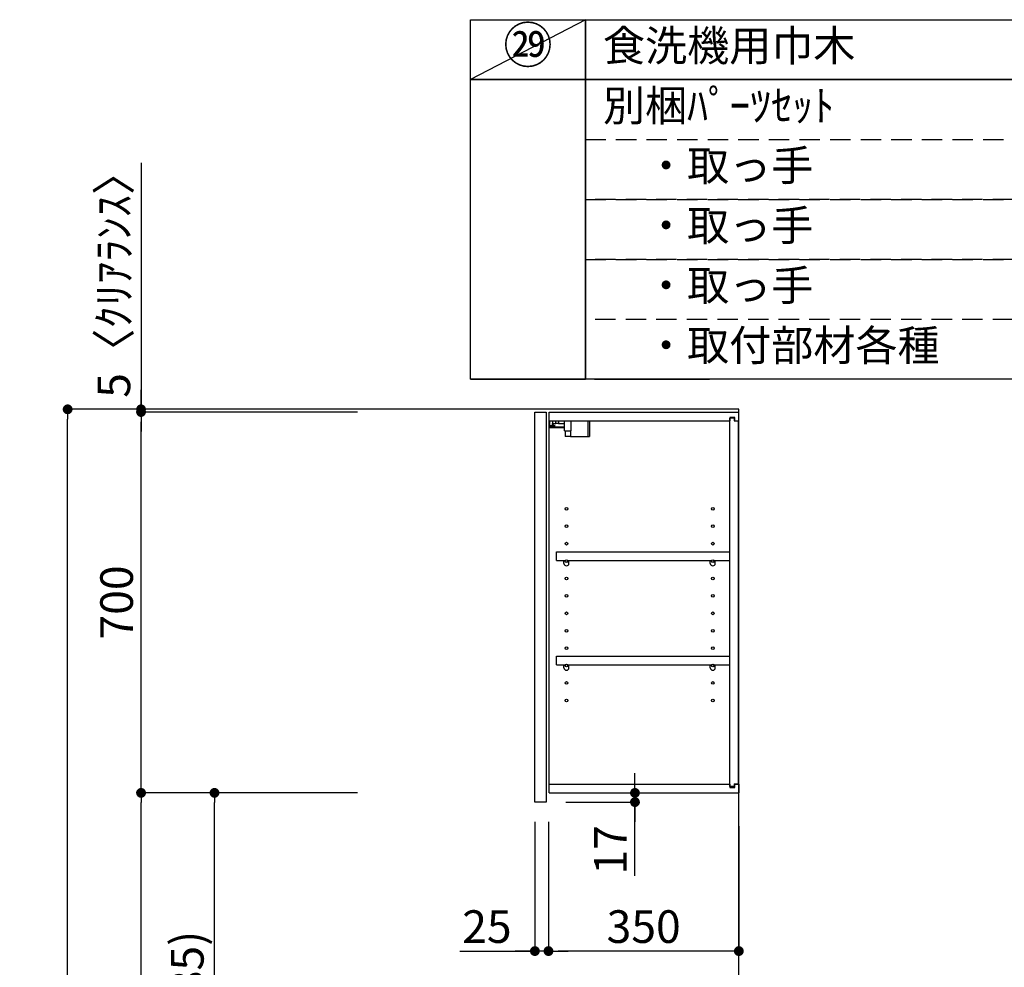
# Model space of a CAD drawing. Extents: x 27948 to 54421, y -22065 to -13195.
# Drawn here: x 36364 to 38174, y -18863 to -17121 of the extents above; entities that cross this region are included whole.
import ezdxf
from ezdxf.enums import TextEntityAlignment as Align

# ---------------------------------------------------------------- set-up
doc = ezdxf.new("R2010")
doc.units = 0
doc.header["$LTSCALE"] = 50
doc.header["$MEASUREMENT"] = 0
doc.linetypes.add('DASHED', pattern=[0.75, 0.5, -0.25])
doc.layers.get('0').update_dxf_attribs({"linetype": 'CONTINUOUS'})
doc.layers.get('DEFPOINTS').update_dxf_attribs({"color": 146, "linetype": 'CONTINUOUS'})
for name, color, linetype in [('111-壁仕上', 3, 'CONTINUOUS'), ('122-扉', 6, 'CONTINUOUS'), ('130-穴加工', 9, 'CONTINUOUS'), ('141-パーツ', 31, 'CONTINUOUS'), ('160-文字', 254, 'CONTINUOUS'), ('166-寸法B', 11, 'CONTINUOUS')]:
    doc.layers.add(name, color=color, linetype=linetype)
doc.styles.add('KH001', font='txt')
doc.dimstyles.new('KH1xx030', dxfattribs={"dimscale": 30, "dimtxt": 2, "dimasz": 0.6, "dimexe": 0.3, "dimexo": 1.2, "dimgap": 0.5, "dimtad": 3, "dimdec": 1, "dimdsep": 46, "dimlunit": 6, "dimtxsty": 'KH001', "dimblk": 'DOT', "dimcen": 1, "dimdle": 1, "dimclrd": 256, "dimclre": 256, "dimclrt": 256, "dimadec": 0, "dimazin": 0, "dimtfac": 1, "dimtdec": 1, "dimtix": 1, "dimtmove": 2, "dimatfit": 3, "dimldrblk": 'CLOSEDBLANK', "dimfxl": 1, "dimtolj": 1, "dimtzin": 0, "dimlwd": -1, "dimlwe": -1, "dimarcsym": 0})

# ---------------------------------------------------------------- blocks, each defined once
blk = doc.blocks.new('_Dot')
at = {"color": 0, "linetype": 'ByBlock', "lineweight": -2}
blk.add_line((-0.5, 0), (-1, 0), dxfattribs=at)
at = {"color": 0, "linetype": 'ByBlock', "const_width": 0.5}
blk.add_lwpolyline([(-0.25, 0, 1), (0.25, 0, 1)], format="xyb", close=True, dxfattribs=at)
blk = doc.blocks.new('*D217')
at = {"layer": '166-寸法B', "transparency": 16777216}
for p, q in [((36984.9, -17837.5), (36443.3, -17837.5)), ((36452.3, -20219.5), (36452.3, -17855.5)), ((37000.9, -20237.5), (36443.3, -20237.5))]:
    blk.add_line(p, q, dxfattribs=at)
at = {"layer": 'DEFPOINTS', "color": 0, "transparency": 16777216}
for p in [(36452.3, -17837.5), (37020.9, -17837.5), (37036.9, -20237.5)]:
    blk.add_point(p, dxfattribs=at)
at = {"layer": '166-寸法B', "transparency": 16777216, "xscale": 18, "yscale": 18, "zscale": 18}
for p, rotation in [((36452.3, -17837.5), 90), ((36452.3, -20237.5), 270)]:
    blk.add_blockref('_Dot', p, dxfattribs=dict(at, rotation=rotation))
at = {"layer": '166-寸法B', "transparency": 16777216, "insert": (36403.5, -19037.5), "char_height": 60, "attachment_point": 5, "rotation": 90, "style": 'KH001'}
blk.add_mtext('\\A1;2,400', dxfattribs=at)
blk = doc.blocks.new('_ClosedBlank')
at = {"color": 0, "linetype": 'ByBlock', "lineweight": -2}
for p, q in [((-1, 0.17), (0, 0)), ((-1, 0.17), (-1, -0.17)), ((0, 0), (-1, -0.17))]:
    blk.add_line(p, q, dxfattribs=at)
blk = doc.blocks.new('*D226')
at = {"layer": '166-寸法B', "transparency": 16777216}
for p, q in [((36984.9, -18542.5), (36713.3, -18542.5)), ((36722.3, -19359.5), (36722.3, -18560.5)), ((37000.3, -19377.5), (36713.3, -19377.5))]:
    blk.add_line(p, q, dxfattribs=at)
at = {"layer": 'DEFPOINTS', "color": 0, "transparency": 16777216}
for p in [(36722.3, -18542.5), (37020.9, -18542.5), (37036.3, -19377.5)]:
    blk.add_point(p, dxfattribs=at)
at = {"layer": '166-寸法B', "transparency": 16777216, "xscale": 18, "yscale": 18, "zscale": 18}
for p, rotation in [((36722.3, -18542.5), 90), ((36722.3, -19377.5), 270)]:
    blk.add_blockref('_Dot', p, dxfattribs=dict(at, rotation=rotation))
at = {"layer": '166-寸法B', "transparency": 16777216, "insert": (36672.3, -18960), "char_height": 60, "attachment_point": 5, "rotation": 90, "style": 'KH001'}
blk.add_mtext('\\A1;835(785)', dxfattribs=at)
blk = doc.blocks.new('*D227')
at = {"layer": '166-寸法B', "transparency": 16777216}
for p, q in [((36984.9, -17842.5), (36578.3, -17842.5)), ((36587.3, -18524.5), (36587.3, -17860.5)), ((36984.9, -18542.5), (36578.3, -18542.5))]:
    blk.add_line(p, q, dxfattribs=at)
at = {"layer": 'DEFPOINTS', "color": 0, "transparency": 16777216}
for p in [(36587.3, -17842.5), (37020.9, -17842.5), (37020.9, -18542.5)]:
    blk.add_point(p, dxfattribs=at)
at = {"layer": '166-寸法B', "transparency": 16777216, "xscale": 18, "yscale": 18, "zscale": 18}
for p, rotation in [((36587.3, -17842.5), 90), ((36587.3, -18542.5), 270)]:
    blk.add_blockref('_Dot', p, dxfattribs=dict(at, rotation=rotation))
at = {"layer": '166-寸法B', "transparency": 16777216, "insert": (36542.3, -18192.5), "char_height": 60, "attachment_point": 5, "rotation": 90, "style": 'KH001'}
blk.add_mtext('\\A1;700', dxfattribs=at)
blk = doc.blocks.new('*D228')
at = {"layer": '166-寸法B', "transparency": 16777216}
for p, q in [((36587.3, -17384.6), (36587.3, -17837.5)), ((36587.3, -17819.5), (36587.3, -17801.5)), ((36984.9, -17837.5), (36578.3, -17837.5)), ((36984.9, -17842.5), (36578.3, -17842.5)), ((36587.3, -17842.5), (36587.3, -17837.5)), ((36587.3, -17842.5), (36587.3, -17837.5)), ((36587.3, -17860.5), (36587.3, -17878.5))]:
    blk.add_line(p, q, dxfattribs=at)
at = {"layer": 'DEFPOINTS', "color": 0, "transparency": 16777216}
for p in [(36587.3, -17837.5), (37020.9, -17837.5), (37020.9, -17842.5)]:
    blk.add_point(p, dxfattribs=at)
at = {"layer": '166-寸法B', "transparency": 16777216, "xscale": 18, "yscale": 18, "zscale": 18}
for p, rotation in [((36587.3, -17837.5), 270), ((36587.3, -17842.5), 90)]:
    blk.add_blockref('_Dot', p, dxfattribs=dict(at, rotation=rotation))
at = {"layer": '166-寸法B', "transparency": 16777216, "insert": (36537.3, -17589), "char_height": 60, "attachment_point": 5, "rotation": 90, "style": 'KH001'}
blk.add_mtext('\\A1;5〈ｸﾘｱﾗﾝｽ〉', dxfattribs=at)
blk = doc.blocks.new('*D229')
at = {"layer": '166-寸法B', "transparency": 16777216}
for p, q in [((37495.3, -18524.5), (37495.3, -18506.5)), ((37373.3, -18542.5), (37504.3, -18542.5)), ((37495.3, -18559.5), (37495.3, -18542.5)), ((37495.3, -18559.5), (37495.3, -18542.5)), ((37368.3, -18559.5), (37504.3, -18559.5)), ((37495.3, -18694.9), (37495.3, -18559.5)), ((37495.3, -18577.5), (37495.3, -18595.5))]:
    blk.add_line(p, q, dxfattribs=at)
at = {"layer": 'DEFPOINTS', "color": 0, "transparency": 16777216}
for p in [(37337.3, -18542.5), (37495.3, -18542.5), (37332.3, -18559.5)]:
    blk.add_point(p, dxfattribs=at)
at = {"layer": '166-寸法B', "transparency": 16777216, "xscale": 18, "yscale": 18, "zscale": 18}
for p, rotation in [((37495.3, -18542.5), 270), ((37495.3, -18559.5), 90)]:
    blk.add_blockref('_Dot', p, dxfattribs=dict(at, rotation=rotation))
at = {"layer": '166-寸法B', "transparency": 16777216, "insert": (37450.3, -18647.3), "char_height": 60, "attachment_point": 5, "rotation": 90, "style": 'KH001'}
blk.add_mtext('\\A1;17', dxfattribs=at)
blk = doc.blocks.new('*D230')
at = {"layer": '166-寸法B', "transparency": 16777216}
for p, q in [((36984.9, -18542.5), (36578.3, -18542.5)), ((36587.3, -20219.5), (36587.3, -18560.5)), ((37000.9, -20237.5), (36578.3, -20237.5))]:
    blk.add_line(p, q, dxfattribs=at)
at = {"layer": 'DEFPOINTS', "color": 0, "transparency": 16777216}
for p in [(36587.3, -18542.5), (37020.9, -18542.5), (37036.9, -20237.5)]:
    blk.add_point(p, dxfattribs=at)
at = {"layer": '166-寸法B', "transparency": 16777216, "xscale": 18, "yscale": 18, "zscale": 18}
for p, rotation in [((36587.3, -18542.5), 90), ((36587.3, -20237.5), 270)]:
    blk.add_blockref('_Dot', p, dxfattribs=dict(at, rotation=rotation))
at = {"layer": '166-寸法B', "transparency": 16777216, "insert": (36538.5, -19390), "char_height": 60, "attachment_point": 5, "rotation": 90, "style": 'KH001'}
blk.add_mtext('\\A1;1,695', dxfattribs=at)
blk = doc.blocks.new('*D316')
at = {"layer": '166-寸法B', "linetype": 'ByBlock', "transparency": 16777216}
for p, q in [((37336.3, -18595.5), (37336.3, -18842.3)), ((37686.3, -18603.8), (37686.3, -18842.3)), ((37668.3, -18833.3), (37354.3, -18833.3))]:
    blk.add_line(p, q, dxfattribs=at)
at = {"layer": 'DEFPOINTS', "color": 0, "transparency": 16777216}
for p in [(37336.3, -18559.5), (37686.3, -18567.8), (37336.3, -18833.3)]:
    blk.add_point(p, dxfattribs=at)
at = {"layer": '166-寸法B', "transparency": 16777216, "xscale": 18, "yscale": 18, "zscale": 18, "rotation": 180}
blk.add_blockref('_Dot', (37336.3, -18833.3), dxfattribs=at)
at = {"layer": '166-寸法B', "transparency": 16777216, "xscale": 18, "yscale": 18, "zscale": 18}
blk.add_blockref('_Dot', (37686.3, -18833.3), dxfattribs=at)
at = {"layer": '166-寸法B', "transparency": 16777216, "insert": (37511.3, -18788.3), "char_height": 60, "attachment_point": 5, "style": 'KH001'}
blk.add_mtext('\\A1;350', dxfattribs=at)
blk = doc.blocks.new('*D317')
at = {"layer": '166-寸法B', "linetype": 'ByBlock', "transparency": 16777216}
for p, q in [((37311.3, -18595.5), (37311.3, -18842.3)), ((37336.3, -18631.5), (37336.3, -18842.3)), ((37173.3, -18833.3), (37311.3, -18833.3)), ((37293.3, -18833.3), (37275.3, -18833.3)), ((37336.3, -18833.3), (37311.3, -18833.3)), ((37336.3, -18833.3), (37311.3, -18833.3)), ((37354.3, -18833.3), (37372.3, -18833.3))]:
    blk.add_line(p, q, dxfattribs=at)
at = {"layer": 'DEFPOINTS', "color": 0, "transparency": 16777216}
for p in [(37311.3, -18559.5), (37336.3, -18595.5), (37311.3, -18833.3)]:
    blk.add_point(p, dxfattribs=at)
at = {"layer": '166-寸法B', "transparency": 16777216, "xscale": 18, "yscale": 18, "zscale": 18}
blk.add_blockref('_Dot', (37311.3, -18833.3), dxfattribs=at)
at = {"layer": '166-寸法B', "transparency": 16777216, "xscale": 18, "yscale": 18, "zscale": 18, "rotation": 180}
blk.add_blockref('_Dot', (37336.3, -18833.3), dxfattribs=at)
at = {"layer": '166-寸法B', "transparency": 16777216, "insert": (37223.1, -18788.3), "char_height": 60, "attachment_point": 5, "style": 'KH001'}
blk.add_mtext('\\A1;25', dxfattribs=at)

msp = doc.modelspace()

# ---------------------------------------------------------------- linework, layer by layer
at = {"layer": '111-壁仕上', "ltscale": 2}
msp.add_lwpolyline([(36862.4, -20237.49), (37686.34, -20237.49), (37686.34, -17837.49), (36862.4, -17837.49)], dxfattribs=at)
at = {"layer": '122-扉', "color": 253}
for p, q in [((37311.34, -17842.49), (37332.34, -17842.49)), ((37311.34, -18559.49), (37311.34, -17842.49)), ((37332.34, -17842.49), (37332.34, -18559.49)), ((37337.34, -17858.49), (37337.34, -17842.49)), ((37337.84, -17842.49), (37337.34, -17842.49)), ((37337.84, -17842.49), (37686.34, -17842.49)), ((37686.34, -17858.49), (37686.34, -17842.49)), ((37337.34, -18526.49), (37337.34, -17858.49)), ((37337.34, -17858.49), (37669.84, -17858.49)), ((37678.94, -17852.49), (37669.84, -17852.49)), ((37669.84, -17852.49), (37669.84, -17858.49)), ((37677.84, -17853.99), (37669.84, -17853.99)), ((37669.84, -18530.99), (37669.84, -17853.99)), ((37677.84, -17853.99), (37677.84, -17858.99)), ((37677.84, -17858.99), (37685.84, -17858.99)), ((37678.94, -17858.49), (37678.94, -17852.49)), ((37678.94, -17858.49), (37686.34, -17858.49)), ((37685.84, -18525.99), (37685.84, -17858.99)), ((37350.84, -18115.24), (37350.84, -18099.24)), ((37350.84, -18099.24), (37669.34, -18099.24)), ((37669.34, -18099.24), (37669.34, -18115.24)), ((37350.84, -18115.24), (37364.84, -18115.24)), ((37373.84, -18115.24), (37633.84, -18115.24)), ((37642.84, -18115.24), (37669.34, -18115.24)), ((37350.84, -18307.24), (37350.84, -18291.24)), ((37350.84, -18291.24), (37669.34, -18291.24)), ((37669.34, -18291.24), (37669.34, -18307.24)), ((37350.84, -18307.24), (37364.84, -18307.24)), ((37373.84, -18307.24), (37633.84, -18307.24)), ((37642.84, -18307.24), (37669.34, -18307.24)), ((37337.34, -18542.49), (37337.34, -18526.49)), ((37337.34, -18526.49), (37669.84, -18526.49)), ((37669.84, -18526.49), (37669.84, -18532.49)), ((37677.84, -18530.99), (37669.84, -18530.99)), ((37669.84, -18532.49), (37678.94, -18532.49)), ((37677.84, -18525.99), (37677.84, -18530.99)), ((37677.84, -18525.99), (37685.84, -18525.99)), ((37678.94, -18532.49), (37678.94, -18526.49)), ((37678.94, -18526.49), (37686.34, -18526.49)), ((37686.34, -18526.49), (37686.34, -18542.49)), ((37337.34, -18542.49), (37686.34, -18542.49)), ((37332.34, -18559.49), (37311.34, -18559.49))]:
    msp.add_line(p, q, dxfattribs=at)
at = {"layer": '130-穴加工', "linetype": 'Continuous'}
for centre in [(37369.34, -18020.49), (37638.34, -18020.49), (37369.34, -18052.49), (37638.34, -18052.49), (37369.34, -18084.49), (37638.34, -18084.49), (37369.34, -18116.49), (37638.34, -18116.49), (37369.34, -18148.49), (37638.34, -18148.49), (37369.34, -18180.49), (37638.34, -18180.49), (37369.34, -18212.49), (37638.34, -18212.49), (37369.34, -18244.49), (37638.34, -18244.49), (37369.34, -18276.49), (37638.34, -18276.49), (37369.34, -18308.49), (37638.34, -18308.49), (37369.34, -18340.49), (37638.34, -18340.49), (37369.34, -18372.49), (37638.34, -18372.49)]:
    msp.add_circle(centre, 2.5, dxfattribs=at)
at = {"layer": '141-パーツ'}
for p, q in [((37338.84, -17867.99), (37338.84, -17858.49)), ((37343.84, -17858.49), (37343.84, -17863.49)), ((37343.84, -17863.49), (37349.84, -17863.49)), ((37343.84, -17865.99), (37343.84, -17863.49)), ((37343.84, -17865.99), (37343.84, -17867.99)), ((37348.34, -17867.99), (37343.84, -17865.99)), ((37349.84, -17863.49), (37349.84, -17858.49)), ((37354.84, -17863.49), (37349.84, -17863.49)), ((37354.84, -17858.49), (37354.84, -17863.49)), ((37354.84, -17863.49), (37365.84, -17863.49)), ((37365.84, -17876.99), (37365.84, -17858.49)), ((37377.84, -17876.99), (37377.84, -17858.49)), ((37408.84, -17858.49), (37408.84, -17887.49)), ((37411.84, -17858.49), (37411.84, -17887.49)), ((37365.84, -17870.49), (37337.84, -17870.49)), ((37365.84, -17871.49), (37337.84, -17871.49)), ((37343.84, -17867.99), (37338.84, -17867.99)), ((37343.84, -17867.99), (37348.34, -17867.99)), ((37365.84, -17876.99), (37377.84, -17876.99)), ((37366.84, -17876.99), (37366.84, -17887.49)), ((37376.84, -17876.99), (37376.84, -17887.49)), ((37376.84, -17887.49), (37366.84, -17887.49)), ((37376.84, -17887.49), (37408.84, -17887.49)), ((37408.84, -17887.49), (37411.84, -17887.49))]:
    msp.add_line(p, q, dxfattribs=at)
at = {"layer": '141-パーツ', "linetype": 'Continuous'}
for p, q in [((37364.84, -18120.74), (37364.84, -18115.24)), ((37364.84, -18115.24), (37367.47, -18115.24)), ((37371.22, -18115.24), (37373.84, -18115.24)), ((37373.84, -18120.74), (37373.84, -18115.24)), ((37633.84, -18120.74), (37633.84, -18115.24)), ((37633.84, -18115.24), (37636.47, -18115.24)), ((37640.22, -18115.24), (37642.84, -18115.24)), ((37642.84, -18120.74), (37642.84, -18115.24)), ((37364.84, -18312.74), (37364.84, -18307.24)), ((37364.84, -18307.24), (37367.47, -18307.24)), ((37371.22, -18307.24), (37373.84, -18307.24)), ((37373.84, -18312.74), (37373.84, -18307.24)), ((37633.84, -18312.74), (37633.84, -18307.24)), ((37633.84, -18307.24), (37636.47, -18307.24)), ((37640.22, -18307.24), (37642.84, -18307.24)), ((37642.84, -18312.74), (37642.84, -18307.24))]:
    msp.add_line(p, q, dxfattribs=at)
for centre in [(37369.34, -18116.49), (37638.34, -18116.49), (37369.34, -18308.49), (37638.34, -18308.49)]:
    msp.add_circle(centre, 2.25, dxfattribs=at)
for centre, start, end in [((37369.34, -18120.74), 180, 270), ((37369.34, -18120.74), 270, 0), ((37638.34, -18120.74), 180, 270), ((37638.34, -18120.74), 270, 0), ((37369.34, -18312.74), 180, 270), ((37369.34, -18312.74), 270, 0), ((37638.34, -18312.74), 180, 270), ((37638.34, -18312.74), 270, 0)]:
    msp.add_arc(centre, 4.5, start, end, dxfattribs=at)
at = {"layer": '160-文字', "color": 6}
for points in [[(37192.92, -17121.4), (37404.1, -17121.4), (37404.1, -17231.56), (37192.92, -17231.56)], [(37404.1, -17121.4), (39146.97, -17121.4), (39146.97, -17231.56), (37404.1, -17231.56)], [(37192.92, -17231.56), (37404.1, -17231.56), (37404.1, -17782.36), (37192.92, -17782.36)], [(37404.1, -17231.56), (40204.73, -17231.56), (40204.73, -17782.36), (37404.1, -17782.36)], [(37192.92, -17782.36), (37404.1, -17782.36), (37404.1, -17782.36), (37192.92, -17782.36)], [(37421.01, -17782.36), (37632.19, -17782.36), (37632.19, -17782.36), (37421.01, -17782.36)]]:
    msp.add_lwpolyline(points, close=True, dxfattribs=at)
at = {"layer": '160-文字', "linetype": 'DASHED', "ltscale": 1.5}
for points in [[(37404.1, -17341.72), (39146.97, -17341.72), (39146.97, -17451.88), (37404.1, -17451.88)], [(37404.1, -17451.88), (39146.97, -17451.88), (39146.97, -17562.04), (37404.1, -17562.04)], [(37404.1, -17562.04), (39146.97, -17562.04), (39146.97, -17672.2), (37404.1, -17672.2)]]:
    msp.add_lwpolyline(points, close=True, dxfattribs=at)
at = {"layer": 'DEFPOINTS'}
msp.add_line((37404.1, -17121.4), (37192.92, -17231.56), dxfattribs=at)

# ---------------------------------------------------------------- texts
at = {"layer": '160-文字', "style": 'KH001'}
msp.add_text('㉙', height=66.42, dxfattribs=at).set_placement((37298.51, -17176.48), align=Align.MIDDLE)
at = {"layer": '160-文字', "char_height": 56.7, "attachment_point": 4, "style": 'KH001'}
for s, insert in [('{食洗機用巾木}', (37436.5, -17176.48)), ('別梱ﾊﾟｰﾂｾｯﾄ', (37436.5, -17286.64)), ('\u3000・取っ手', (37436.5, -17396.8)), ('\u3000・取っ手', (37436.5, -17506.96)), ('\u3000・取っ手', (37436.5, -17617.12)), ('\u3000・取付部材各種', (37436.5, -17727.28))]:
    msp.add_mtext(s, dxfattribs=dict(at, insert=insert))

# ---------------------------------------------------------------- dimensions: what is measured, and where the dimension line sits
at = {"layer": '166-寸法B'}
dim = msp.add_linear_dim(base=(36587.31, -17837.49), p1=(37020.87, -17842.49), p2=(37020.87, -17837.49), angle=90, text='<>〈ｸﾘｱﾗﾝｽ〉', dimstyle='KH1xx030', override={"dimtmove": 1}, dxfattribs=at)
dim.commit()
dim.dimension.update_dxf_attribs({"geometry": '*D228', "text_midpoint": (36564.72, -17589.05), "dimtype": 128})
for base, p2, picture, middle in [((36452.31, -17837.49), (37020.87, -17837.49), '*D217', (36403.51, -19037.49)), ((36587.31, -18542.49), (37020.87, -18542.49), '*D230', (36538.51, -19389.99))]:
    dim = msp.add_linear_dim(base=base, p1=(37036.87, -20237.49), p2=p2, angle=90, dimstyle='KH1xx030', dxfattribs=at)
    dim.commit()
    dim.dimension.update_dxf_attribs({"geometry": picture, "text_midpoint": middle})
for base, p1, p2, override, picture, middle in [((36587.31, -17842.49), (37020.87, -18542.49), (37020.87, -17842.49), {"dimpost": ''}, '*D227', (36542.31, -18192.49)), ((36722.31, -18542.49), (37036.34, -19377.49), (37020.87, -18542.49), {"dimpost": '(785)'}, '*D226', (36672.29, -18959.99))]:
    dim = msp.add_linear_dim(base=base, p1=p1, p2=p2, angle=90, dimstyle='KH1xx030', override=override, dxfattribs=at)
    dim.commit()
    dim.dimension.update_dxf_attribs({"geometry": picture, "text_midpoint": middle})
dim = msp.add_linear_dim(base=(37495.25, -18542.49), p1=(37332.34, -18559.49), p2=(37337.34, -18542.49), angle=90, dimstyle='KH1xx030', override={"dimtmove": 1}, dxfattribs=at)
dim.commit()
dim.dimension.update_dxf_attribs({"geometry": '*D229', "text_midpoint": (37450.25, -18647.34), "dimtype": 128})
dim = msp.add_linear_dim(base=(37311.34, -18833.29), p1=(37336.34, -18595.49), p2=(37311.34, -18559.49), dimstyle='KH1xx030', override={"dimtmove": 1, "dimfxl": 0.5, "dimarcsym": 1}, dxfattribs=at)
dim.commit()
dim.dimension.update_dxf_attribs({"geometry": '*D317', "text_midpoint": (37223.14, -18833.61), "dimtype": 128})
dim = msp.add_linear_dim(base=(37336.34, -18833.29), p1=(37686.34, -18567.77), p2=(37336.34, -18559.49), dimstyle='KH1xx030', override={"dimfxl": 0.5, "dimarcsym": 1}, dxfattribs=at)
dim.commit()
dim.dimension.update_dxf_attribs({"geometry": '*D316', "text_midpoint": (37511.34, -18788.29)})

doc.saveas('drawing.dxf')
